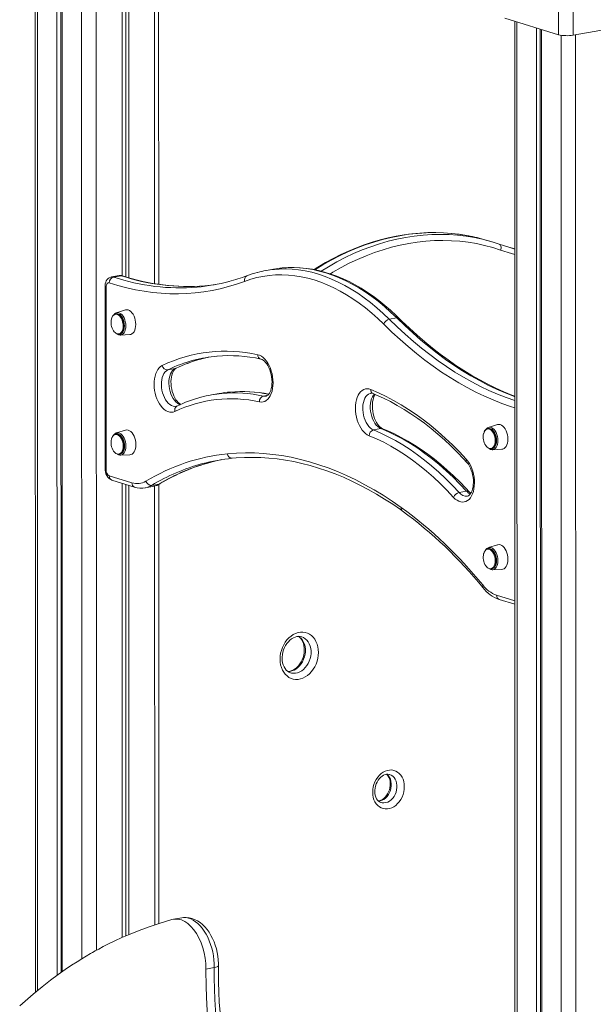
# Model space of a CAD drawing. Units: millimetres. Extents: x -4479 to 6610, y -5458 to 2265.
# Drawn here: x 3465 to 4014, y -3829 to -2887 of the extents above; entities that cross this region are included whole.
import ezdxf

# ---------------------------------------------------------------- set-up
doc = ezdxf.new("R2010")
doc.units = ezdxf.units.MM

msp = doc.modelspace()

# ---------------------------------------------------------------- linework, layer by layer
at = {"color": 7, "linetype": 'Continuous', "lineweight": 15}
for p, q in [((3479.56, -2747.6), (3479.8, -3817.37)), ((3500.31, -2753.99), (3500.54, -3801.24)), ((3504, -2755.12), (3504.23, -3798.61)), ((3505.14, -2755.47), (3505.37, -3797.81)), ((3562.57, -2756.19), (3562.66, -3132.24)), ((3566.16, -2755.56), (3566.24, -3133.31)), ((3568.95, -2755.07), (3569.03, -3134.14)), ((3597.71, -3140.5), (3597.63, -2749.99)), ((3980.35, -2901.78), (3929.04, -2885.98)), ((3938.52, -2888.9), (3939.02, -5120.89)), ((4062.12, -2890.24), (3994.36, -2902.23)), ((3959.27, -2895.29), (3959.76, -5128.06)), ((3962.96, -2896.42), (3963.45, -5127.4)), ((3964.1, -2896.77), (3964.59, -5129.54)), ((3918.68, -3100.45), (3913.24, -3098.77)), ((3938.57, -3106.56), (3929.8, -3104.08)), ((3707.74, -3125.99), (3700.57, -3127.26)), ((3559.83, -3132.11), (3552.65, -3133.37)), ((3554.46, -3133.52), (3561.63, -3132.25)), ((3546.38, -3142.29), (3546.42, -3317.15)), ((3547.39, -3143), (3547.43, -3317.86)), ((3557.25, -3168.69), (3556.79, -3168.77)), ((3556.79, -3168.77), (3556.99, -3168.74)), ((3557.12, -3167.76), (3557.32, -3167.7)), ((3565.91, -3164.99), (3557.32, -3167.7)), ((3818.38, -3173.87), (3825.55, -3172.61)), ((3560.22, -3188.14), (3560.01, -3188.17)), ((3560.22, -3188.14), (3560.67, -3188.06)), ((3561.08, -3188.97), (3560.71, -3188.97)), ((3561.08, -3188.97), (3570.08, -3188.56)), ((3606.41, -3222.25), (3613.58, -3220.98)), ((3655.51, -3244.93), (3648.34, -3246.19)), ((3922.1, -3274.65), (3913.5, -3277.35)), ((3557.27, -3283.57), (3556.82, -3283.65)), ((3556.82, -3283.65), (3557.02, -3283.62)), ((3557.15, -3282.65), (3557.34, -3282.58)), ((3565.94, -3279.88), (3557.34, -3282.58)), ((3803.28, -3279.76), (3810.46, -3278.49)), ((3913.43, -3278.34), (3912.98, -3278.42)), ((3912.98, -3278.42), (3913.18, -3278.39)), ((3913.3, -3277.42), (3913.5, -3277.35)), ((3560.25, -3303.03), (3560.04, -3303.06)), ((3560.25, -3303.03), (3560.7, -3302.95)), ((3561.1, -3303.85), (3560.74, -3303.85)), ((3561.1, -3303.85), (3570.11, -3303.44)), ((3916.4, -3297.8), (3916.19, -3297.83)), ((3916.4, -3297.8), (3916.86, -3297.72)), ((3917.26, -3298.63), (3916.89, -3298.63)), ((3917.26, -3298.63), (3926.27, -3298.22)), ((3550.45, -3323.65), (3572.14, -3330.33)), ((3552.96, -3327.72), (3574.65, -3334.4)), ((3562.7, -3330.72), (3562.8, -3765.05)), ((3566.28, -3331.82), (3566.38, -3763.49)), ((3569.08, -3332.68), (3569.17, -3762.28)), ((3590.95, -3332.78), (3598.12, -3331.51)), ((3597.85, -3751.74), (3597.76, -3331.87)), ((3584.82, -3335.1), (3592, -3333.83)), ((3584.97, -3335.07), (3584.82, -3335.1)), ((3592, -3333.83), (3592.14, -3333.8)), ((3885.29, -3339.57), (3892.47, -3338.3)), ((3922.12, -3389.54), (3913.52, -3392.24)), ((3913.46, -3393.23), (3913, -3393.31)), ((3913, -3393.31), (3913.2, -3393.28)), ((3913.33, -3392.31), (3913.52, -3392.24)), ((3916.43, -3412.69), (3916.22, -3412.72)), ((3916.43, -3412.69), (3916.88, -3412.6)), ((3917.29, -3413.51), (3916.92, -3413.51)), ((3917.29, -3413.51), (3926.29, -3413.1)), ((3923.68, -3441.85), (3938.65, -3446.46)), ((3723.74, -3511.96), (3723.89, -3512.01)), ((3619.83, -3746.27), (3611.81, -3747.69)), ((3650.94, -3793.85), (3642.96, -3795.26))]:
    msp.add_line(p, q, dxfattribs=at)
at = {"color": 8, "linetype": 'Continuous', "lineweight": 15}
for p, q in [((3481.59, -2748.23), (3481.83, -3815.71)), ((3593.66, -2750.69), (3593.75, -3139.87)), ((3523.85, -2761.04), (3524.08, -3785.53)), ((3537.86, -2760.56), (3538.08, -3777.39)), ((3980.35, -2901.78), (3980.35, -2878.2)), ((3994.36, -2875.73), (3994.36, -2902.23)), ((3940.55, -2889.53), (3941.05, -5122.3)), ((3982.81, -2902.32), (3983.3, -5135.31)), ((3996.82, -2901.79), (3997.31, -5135.75)), ((3697.94, -3247.32), (3702.03, -3246.6)), ((3593.79, -3333.42), (3593.89, -3753.04)), ((3921.17, -3437.78), (3938.65, -3443.16))]:
    msp.add_line(p, q, dxfattribs=at)
at = {"color": 7, "linetype": 'Continuous', "lineweight": 15, "flags": 128}
for points in [[(3895.65, -3094.38), (3892.75, -3093.79), (3885.38, -3092.63), (3877.95, -3091.77), (3870.47, -3091.22), (3862.94, -3090.98), (3855.37, -3091.05), (3847.77, -3091.43), (3840.15, -3092.13), (3832.52, -3093.13), (3824.89, -3094.44), (3817.25, -3096.06), (3809.63, -3097.98), (3802.03, -3100.21), (3794.46, -3102.74), (3786.92, -3105.56), (3779.44, -3108.69), (3772, -3112.1), (3764.63, -3115.8), (3757.33, -3119.79), (3750.1, -3124.06), (3746.37, -3126.43)], [(3925, -3107.7), (3925.25, -3106.76), (3925.37, -3105.82), (3925.36, -3104.91), (3925.22, -3104.07), (3924.96, -3103.34), (3924.58, -3102.74), (3924.1, -3102.3), (3923.54, -3102.02)], [(3923.54, -3102.02), (3933.93, -3105.37), (3938.57, -3106.73)], [(3827.89, -3173.17), (3825.06, -3170.4), (3819.63, -3165.37), (3814.12, -3160.61), (3808.56, -3156.11), (3802.93, -3151.9), (3797.25, -3147.98), (3791.52, -3144.34), (3785.75, -3141), (3779.96, -3137.95), (3774.13, -3135.21), (3768.29, -3132.77), (3762.43, -3130.65), (3756.57, -3128.83), (3750.71, -3127.32), (3744.86, -3126.13), (3739.03, -3125.25), (3733.22, -3124.68), (3727.44, -3124.43), (3721.7, -3124.5), (3716, -3124.88), (3715.99, -3124.88)], [(3552.64, -3133.42), (3551.76, -3133.6), (3550.46, -3134.17), (3549.33, -3134.98), (3548.37, -3135.99), (3547.58, -3137.18), (3546.98, -3138.56), (3546.57, -3140.11), (3546.39, -3141.81), (3546.38, -3142.29)], [(3813.21, -3178.69), (3807.44, -3173.17), (3801.59, -3167.97), (3795.67, -3163.09), (3789.68, -3158.53), (3783.63, -3154.32), (3777.53, -3150.45), (3771.39, -3146.92), (3765.22, -3143.74), (3759.03, -3140.92), (3752.82, -3138.46), (3746.6, -3136.37), (3740.38, -3134.63), (3734.17, -3133.27), (3727.97, -3132.28), (3721.8, -3131.65), (3715.67, -3131.4), (3709.57, -3131.52), (3703.52, -3132.01), (3697.54, -3132.87), (3691.61, -3134.11), (3685.76, -3135.71), (3679.99, -3137.68)], [(3550.44, -3139.07), (3549.85, -3138.98), (3549.28, -3139.07), (3548.75, -3139.35), (3548.29, -3139.82), (3547.91, -3140.44), (3547.62, -3141.2), (3547.45, -3142.06), (3547.39, -3143)], [(3679.99, -3137.68), (3672.3, -3140.38), (3664.53, -3142.74), (3656.68, -3144.75), (3648.77, -3146.41), (3640.8, -3147.72), (3632.76, -3148.69), (3624.68, -3149.3), (3616.54, -3149.57), (3608.37, -3149.48), (3600.16, -3149.04), (3591.92, -3148.25), (3583.65, -3147.11), (3575.36, -3145.62), (3567.06, -3143.79), (3558.75, -3141.6), (3550.44, -3139.07)], [(3552.93, -3172.43), (3552.61, -3173.38), (3552.55, -3173.62)], [(3564.9, -3180.2), (3564.79, -3178.36), (3564.47, -3176.52), (3563.96, -3174.74), (3563.26, -3173.1), (3562.4, -3171.64), (3561.43, -3170.43), (3560.36, -3169.51), (3559.24, -3168.9), (3558.11, -3168.64), (3557.25, -3168.69)], [(3575.77, -3178.91), (3575.66, -3176.85), (3575.33, -3174.79), (3574.8, -3172.78), (3574.08, -3170.89), (3573.18, -3169.18), (3572.15, -3167.69), (3571, -3166.48), (3569.78, -3165.58), (3568.52, -3165.01), (3567.27, -3164.8), (3566.05, -3164.95), (3565.91, -3164.99)], [(3560.67, -3188.06), (3561.43, -3187.84), (3562.41, -3187.23), (3563.26, -3186.3), (3563.96, -3185.08), (3564.48, -3183.63), (3564.79, -3181.98), (3564.9, -3180.2)], [(3570.08, -3188.56), (3571.01, -3188.41), (3572.15, -3187.9), (3573.19, -3187.05), (3574.08, -3185.89), (3574.8, -3184.45), (3575.34, -3182.77), (3575.66, -3180.9), (3575.77, -3178.91)], [(3938.6, -3247.47), (3935.83, -3246.45), (3928.1, -3243.28), (3920.39, -3239.81), (3912.69, -3236.04), (3905.02, -3231.98), (3897.37, -3227.63), (3889.76, -3222.98), (3882.18, -3218.05), (3874.64, -3212.83), (3867.14, -3207.33), (3859.69, -3201.55), (3852.3, -3195.49), (3844.96, -3189.16), (3837.68, -3182.56), (3830.47, -3175.7), (3827.89, -3173.17)], [(3637.92, -3211.98), (3640.26, -3211.38), (3645.66, -3210.16)], [(3692.51, -3207.79), (3694.25, -3208.34), (3695.98, -3209.23), (3697.67, -3210.46), (3699.29, -3212.01), (3700.81, -3213.84), (3702.22, -3215.94), (3703.48, -3218.26), (3704.59, -3220.77), (3705.52, -3223.44), (3706.25, -3226.21), (3706.78, -3229.05), (3707.1, -3231.91), (3707.2, -3234.74), (3707.09, -3237.51), (3706.75, -3240.16), (3706.21, -3242.66), (3705.46, -3244.97), (3704.52, -3247.04), (3703.4, -3248.85), (3702.12, -3250.37), (3700.71, -3251.58), (3699.18, -3252.45), (3697.55, -3252.97), (3695.86, -3253.13), (3694.13, -3252.94)], [(3613.28, -3262.13), (3611.67, -3262.7), (3609.99, -3262.92), (3608.26, -3262.78), (3606.52, -3262.28), (3604.79, -3261.44), (3603.09, -3260.26), (3601.46, -3258.76), (3599.92, -3256.97), (3598.5, -3254.91), (3597.21, -3252.62), (3596.08, -3250.13), (3595.12, -3247.49), (3594.36, -3244.73), (3593.79, -3241.9), (3593.44, -3239.04), (3593.31, -3236.19), (3593.39, -3233.42), (3593.69, -3230.74), (3594.21, -3228.22), (3594.93, -3225.88), (3595.84, -3223.77), (3596.93, -3221.92), (3598.19, -3220.35), (3599.58, -3219.1), (3601.1, -3218.18)], [(3695.45, -3211.97), (3695.85, -3212.08), (3696.74, -3212.44), (3697.81, -3213.1), (3698.91, -3214.01), (3700.03, -3215.18), (3701.13, -3216.6), (3702.18, -3218.25), (3703.15, -3220.12), (3704.03, -3222.16), (3704.77, -3224.36), (3705.37, -3226.65), (3705.81, -3229.01), (3706.09, -3231.39), (3706.19, -3233.73), (3706.12, -3236), (3705.89, -3238.14), (3705.5, -3240.12), (3704.99, -3241.89), (3704.37, -3243.43), (3703.67, -3244.71), (3702.94, -3245.72), (3702.22, -3246.47), (3701.52, -3246.97), (3700.84, -3247.28), (3700.45, -3247.35)], [(3618.72, -3255.29), (3618.66, -3255.26), (3617.59, -3254.55), (3616.48, -3253.57), (3615.36, -3252.34), (3614.27, -3250.87), (3613.24, -3249.16), (3612.29, -3247.24), (3611.44, -3245.16), (3610.73, -3242.94), (3610.17, -3240.62), (3609.76, -3238.26), (3609.53, -3235.88), (3609.47, -3233.56), (3609.58, -3231.32), (3609.85, -3229.21), (3610.27, -3227.28), (3610.81, -3225.56), (3611.45, -3224.08), (3612.16, -3222.86), (3612.89, -3221.91), (3613.61, -3221.23), (3614.33, -3220.76), (3614.42, -3220.72)], [(3799.12, -3285.26), (3797.39, -3284.39), (3795.7, -3283.18), (3794.08, -3281.66), (3792.54, -3279.85), (3791.13, -3277.77), (3789.85, -3275.47), (3788.73, -3272.97), (3787.79, -3270.31), (3787.04, -3267.55), (3786.49, -3264.71), (3786.16, -3261.85), (3786.04, -3259.01), (3786.14, -3256.24), (3786.46, -3253.58), (3786.99, -3251.07), (3787.72, -3248.75), (3788.65, -3246.65), (3789.75, -3244.82), (3791.02, -3243.28), (3792.42, -3242.05), (3793.95, -3241.15), (3795.57, -3240.6), (3797.25, -3240.41), (3798.98, -3240.58), (3800.72, -3241.1)], [(3800.72, -3241.1), (3808.02, -3244.21), (3815.3, -3247.67), (3822.55, -3251.48), (3829.77, -3255.63), (3836.95, -3260.13), (3844.08, -3264.96), (3851.16, -3270.12), (3858.18, -3275.61), (3865.13, -3281.43), (3872.01, -3287.55), (3878.81, -3294), (3885.53, -3300.74), (3892.15, -3307.79)], [(3812.15, -3278.65), (3811.67, -3278.43), (3810.62, -3277.79), (3809.52, -3276.89), (3808.4, -3275.73), (3807.3, -3274.32), (3806.25, -3272.67), (3805.27, -3270.82), (3804.39, -3268.77), (3803.64, -3266.59), (3803.04, -3264.29), (3802.59, -3261.93), (3802.31, -3259.56), (3802.2, -3257.21), (3802.27, -3254.95), (3802.49, -3252.8), (3802.87, -3250.81), (3803.38, -3249.03), (3804, -3247.48), (3804.69, -3246.19), (3804.91, -3245.89)], [(3802.85, -3245.04), (3806.31, -3246.47), (3812.93, -3249.44), (3819.53, -3252.7), (3826.12, -3256.26), (3832.67, -3260.12), (3839.19, -3264.26), (3845.68, -3268.69), (3852.12, -3273.4), (3858.51, -3278.39), (3864.86, -3283.65), (3871.14, -3289.19), (3877.37, -3294.99), (3883.52, -3301.06), (3889.6, -3307.38), (3892.45, -3310.46)], [(3615.11, -3256.91), (3614.8, -3257.04), (3614.32, -3257.14)], [(3931.95, -3288.57), (3931.84, -3286.51), (3931.52, -3284.44), (3930.98, -3282.44), (3930.26, -3280.55), (3929.36, -3278.83), (3928.33, -3277.35), (3927.19, -3276.14), (3925.97, -3275.24), (3924.71, -3274.67), (3923.45, -3274.46), (3922.23, -3274.61), (3922.1, -3274.65)], [(3564.93, -3295.09), (3564.82, -3293.24), (3564.5, -3291.4), (3563.98, -3289.63), (3563.28, -3287.98), (3562.43, -3286.53), (3561.45, -3285.32), (3560.38, -3284.39), (3559.27, -3283.79), (3558.14, -3283.53), (3557.27, -3283.57)], [(3575.8, -3293.8), (3575.69, -3291.74), (3575.36, -3289.67), (3574.83, -3287.66), (3574.1, -3285.77), (3573.21, -3284.06), (3572.17, -3282.58), (3571.03, -3281.36), (3569.81, -3280.46), (3568.55, -3279.9), (3567.29, -3279.69), (3566.07, -3279.84), (3565.94, -3279.88)], [(3879.99, -3344.24), (3873.63, -3337.5), (3867.19, -3331.07), (3860.66, -3324.96), (3854.04, -3319.18), (3847.36, -3313.73), (3840.6, -3308.61), (3833.79, -3303.83), (3826.93, -3299.41), (3820.03, -3295.33), (3813.08, -3291.61), (3806.11, -3288.25), (3799.12, -3285.26)], [(3803.28, -3279.76), (3810.37, -3282.79), (3817.44, -3286.2), (3824.48, -3289.97), (3831.49, -3294.1), (3838.45, -3298.59), (3845.35, -3303.43), (3852.2, -3308.62), (3858.98, -3314.16), (3865.69, -3320.02), (3872.32, -3326.22), (3878.85, -3332.74), (3885.29, -3339.57)], [(3892.47, -3338.3), (3886.03, -3331.47), (3879.49, -3324.95), (3872.86, -3318.75), (3866.16, -3312.89), (3859.38, -3307.36), (3852.53, -3302.17), (3845.62, -3297.32), (3838.66, -3292.83), (3831.66, -3288.7), (3824.62, -3284.93), (3817.55, -3281.52), (3810.46, -3278.49)], [(3894.84, -3338.89), (3891.76, -3335.58), (3885.87, -3329.49), (3879.9, -3323.66), (3873.85, -3318.1), (3867.73, -3312.8), (3861.55, -3307.78), (3855.31, -3303.03), (3849.01, -3298.57), (3842.67, -3294.4), (3836.29, -3290.52), (3829.87, -3286.93), (3823.42, -3283.64), (3816.95, -3280.66), (3812.15, -3278.65)], [(3909.12, -3282.09), (3908.79, -3283.04), (3908.73, -3283.28)], [(3921.08, -3289.86), (3920.98, -3288.02), (3920.66, -3286.17), (3920.14, -3284.4), (3919.44, -3282.75), (3918.59, -3281.3), (3917.61, -3280.09), (3916.54, -3279.17), (3915.42, -3278.56), (3914.3, -3278.3), (3913.43, -3278.34)], [(3552.96, -3287.32), (3552.64, -3288.27), (3552.57, -3288.51)], [(3560.7, -3302.95), (3561.46, -3302.72), (3562.43, -3302.11), (3563.29, -3301.18), (3563.98, -3299.97), (3564.5, -3298.51), (3564.82, -3296.87), (3564.93, -3295.09)], [(3570.11, -3303.44), (3571.03, -3303.29), (3572.18, -3302.79), (3573.21, -3301.94), (3574.1, -3300.78), (3574.83, -3299.33), (3575.36, -3297.65), (3575.69, -3295.79), (3575.8, -3293.8)], [(3916.86, -3297.72), (3917.61, -3297.49), (3918.59, -3296.89), (3919.44, -3295.96), (3920.14, -3294.74), (3920.66, -3293.28), (3920.98, -3291.64), (3921.08, -3289.86)], [(3926.27, -3298.22), (3927.19, -3298.07), (3928.33, -3297.56), (3929.37, -3296.71), (3930.26, -3295.55), (3930.99, -3294.11), (3931.52, -3292.43), (3931.84, -3290.56), (3931.95, -3288.57)], [(3663.46, -3302.61), (3672.06, -3301.95), (3680.72, -3301.68), (3689.42, -3301.78), (3698.15, -3302.25), (3706.92, -3303.11), (3715.72, -3304.34), (3724.54, -3305.94), (3733.37, -3307.92), (3742.21, -3310.27), (3751.06, -3313), (3759.9, -3316.09), (3768.73, -3319.55), (3777.55, -3323.37), (3786.35, -3327.56), (3795.12, -3332.11), (3803.86, -3337.01), (3812.56, -3342.27), (3821.21, -3347.87), (3829.82, -3353.83)], [(3647.58, -3310.54), (3651.36, -3309.59), (3658.09, -3308.13)], [(3667.94, -3306.88), (3671.95, -3306.53), (3679.7, -3306.09), (3687.5, -3305.96), (3695.33, -3306.15), (3703.19, -3306.65), (3711.07, -3307.46), (3718.98, -3308.58), (3726.91, -3310.01), (3734.84, -3311.75), (3742.79, -3313.8), (3750.74, -3316.16), (3758.69, -3318.82), (3766.63, -3321.78), (3774.57, -3325.05), (3782.49, -3328.62), (3790.39, -3332.48), (3798.27, -3336.64), (3806.13, -3341.09), (3813.95, -3345.84), (3821.75, -3350.87), (3829.09, -3355.9), (3830.9, -3357.19)], [(3892.15, -3307.79), (3893.67, -3309.64), (3895.07, -3311.75), (3896.32, -3314.09), (3897.41, -3316.62), (3898.33, -3319.29), (3899.05, -3322.07), (3899.56, -3324.91), (3899.87, -3327.77), (3899.95, -3330.6), (3899.82, -3333.36), (3899.47, -3336), (3898.91, -3338.49), (3898.14, -3340.78), (3897.19, -3342.83), (3896.06, -3344.63), (3894.77, -3346.12), (3893.35, -3347.3), (3891.81, -3348.15), (3890.18, -3348.64), (3888.48, -3348.78), (3886.75, -3348.56), (3885.01, -3347.98), (3883.28, -3347.06), (3881.6, -3345.81), (3879.99, -3344.24)], [(3892.45, -3310.46), (3893.03, -3311.12), (3894.12, -3312.6), (3895.15, -3314.3), (3896.11, -3316.21), (3896.95, -3318.3), (3897.67, -3320.51), (3898.23, -3322.83), (3898.64, -3325.2), (3898.88, -3327.57), (3898.94, -3329.9), (3898.83, -3332.14), (3898.56, -3334.25), (3898.15, -3336.18), (3897.61, -3337.91), (3896.97, -3339.39), (3896.26, -3340.61), (3895.53, -3341.56), (3894.81, -3342.25), (3894.11, -3342.71), (3893.43, -3342.98), (3893.19, -3343.01)], [(3546.42, -3317.15), (3546.46, -3318.19), (3546.72, -3319.96), (3547.22, -3321.69), (3547.96, -3323.34), (3548.96, -3324.87), (3550.04, -3326.03), (3551.23, -3326.93), (3552.51, -3327.57), (3552.96, -3327.72)], [(3931.98, -3403.46), (3931.87, -3401.4), (3931.54, -3399.33), (3931.01, -3397.32), (3930.28, -3395.43), (3929.39, -3393.72), (3928.36, -3392.23), (3927.21, -3391.02), (3925.99, -3390.12), (3924.73, -3389.56), (3923.47, -3389.35), (3922.26, -3389.5), (3922.12, -3389.54)], [(3909.14, -3396.97), (3908.82, -3397.93), (3908.76, -3398.17)], [(3921.11, -3404.75), (3921, -3402.9), (3920.68, -3401.06), (3920.16, -3399.28), (3919.47, -3397.64), (3918.61, -3396.18), (3917.63, -3394.97), (3916.57, -3394.05), (3915.45, -3393.45), (3914.32, -3393.19), (3913.46, -3393.23)], [(3916.88, -3412.6), (3917.64, -3412.38), (3918.62, -3411.77), (3919.47, -3410.84), (3920.17, -3409.63), (3920.68, -3408.17), (3921, -3406.52), (3921.11, -3404.75)], [(3926.29, -3413.1), (3927.22, -3412.95), (3928.36, -3412.45), (3929.39, -3411.6), (3930.29, -3410.43), (3931.01, -3408.99), (3931.54, -3407.31), (3931.87, -3405.45), (3931.98, -3403.46)], [(3713.87, -3498.98), (3714.01, -3496.15), (3714.44, -3493.31), (3715.16, -3490.52), (3716.14, -3487.8), (3717.37, -3485.21), (3718.84, -3482.79), (3720.51, -3480.57), (3722.38, -3478.59), (3724.39, -3476.88), (3726.53, -3475.47), (3728.76, -3474.37), (3731.05, -3473.62), (3733.35, -3473.21), (3735.64, -3473.16), (3737.87, -3473.46), (3740.01, -3474.12), (3742.03, -3475.11), (3743.89, -3476.43), (3745.57, -3478.06), (3747.04, -3479.96), (3748.27, -3482.12), (3749.25, -3484.49), (3749.96, -3487.03), (3750.4, -3489.71), (3750.54, -3492.49), (3750.4, -3495.32), (3749.97, -3498.15), (3749.26, -3500.95), (3748.28, -3503.67), (3747.04, -3506.26), (3745.58, -3508.68), (3743.9, -3510.9), (3742.03, -3512.88), (3740.02, -3514.59), (3737.88, -3516), (3735.65, -3517.1), (3733.36, -3517.85), (3731.06, -3518.26), (3728.77, -3518.31), (3726.54, -3518.01), (3724.4, -3517.35), (3722.38, -3516.36), (3720.52, -3515.03), (3718.84, -3513.41), (3717.37, -3511.5), (3716.14, -3509.35), (3715.16, -3506.98), (3714.45, -3504.44), (3714.01, -3501.75), (3713.87, -3498.98)], [(3715.85, -3498.05), (3715.88, -3496.91), (3716.11, -3494.61), (3716.57, -3492.31), (3717.25, -3490.05), (3718.14, -3487.88), (3719.22, -3485.83), (3720.47, -3483.94), (3721.86, -3482.24), (3723.36, -3480.77), (3724.95, -3479.54), (3726.58, -3478.56), (3728.23, -3477.84), (3729.88, -3477.39), (3731.51, -3477.21), (3733.12, -3477.3), (3734.39, -3477.6)], [(3731.57, -3477.21), (3732.22, -3477.66), (3733.49, -3478.91), (3734.59, -3480.39), (3735.5, -3482.08), (3736.22, -3483.95), (3736.73, -3485.99), (3737.02, -3488.15), (3737.08, -3490.39), (3736.92, -3492.69), (3736.52, -3495), (3735.9, -3497.28), (3735.07, -3499.48), (3734.03, -3501.56), (3732.83, -3503.5), (3731.47, -3505.25), (3730, -3506.79), (3728.43, -3508.09), (3726.81, -3509.14), (3725.16, -3509.92), (3723.51, -3510.45), (3721.87, -3510.7), (3721.3, -3510.7)], [(3723.77, -3511.94), (3722.56, -3511.48), (3721.1, -3510.57), (3719.78, -3509.4), (3718.63, -3507.97), (3717.67, -3506.34), (3716.9, -3504.51), (3716.33, -3502.52), (3715.98, -3500.39), (3715.85, -3498.29), (3715.85, -3498.05)], [(3802.52, -3626.26), (3802.66, -3623.72), (3803.08, -3621.18), (3803.77, -3618.68), (3804.72, -3616.27), (3805.91, -3614), (3807.32, -3611.91), (3808.93, -3610.03), (3810.69, -3608.41), (3812.59, -3607.07), (3814.58, -3606.04), (3816.63, -3605.33), (3818.69, -3604.97), (3820.74, -3604.95), (3822.73, -3605.28), (3824.63, -3605.95), (3826.4, -3606.94), (3828, -3608.25), (3829.41, -3609.84), (3830.6, -3611.69), (3831.56, -3613.76), (3832.25, -3616.02), (3832.67, -3618.41), (3832.81, -3620.9), (3832.67, -3623.44), (3832.25, -3625.99), (3831.56, -3628.49), (3830.61, -3630.89), (3829.42, -3633.16), (3828.01, -3635.26), (3826.4, -3637.13), (3824.64, -3638.75), (3822.74, -3640.09), (3820.75, -3641.13), (3818.7, -3641.83), (3816.64, -3642.2), (3814.59, -3642.22), (3812.6, -3641.89), (3810.7, -3641.22), (3808.93, -3640.22), (3807.33, -3638.91), (3805.92, -3637.32), (3804.73, -3635.47), (3803.77, -3633.4), (3803.08, -3631.15), (3802.66, -3628.75), (3802.52, -3626.26)], [(3804.5, -3625.33), (3804.53, -3624.35), (3804.75, -3622.33), (3805.2, -3620.31), (3805.86, -3618.34), (3806.72, -3616.47), (3807.75, -3614.75), (3808.93, -3613.21), (3810.21, -3611.89), (3811.57, -3610.8), (3812.97, -3609.97), (3814.37, -3609.39), (3815.75, -3609.06), (3817.09, -3608.99), (3818.42, -3609.18), (3818.74, -3609.29)], [(3815.84, -3609.06), (3816.53, -3609.72), (3817.47, -3610.99), (3818.24, -3612.47), (3818.82, -3614.13), (3819.19, -3615.94), (3819.35, -3617.87), (3819.29, -3619.87), (3819, -3621.9), (3818.49, -3623.91), (3817.77, -3625.85), (3816.86, -3627.68), (3815.78, -3629.35), (3814.57, -3630.83), (3813.26, -3632.09), (3811.88, -3633.1), (3810.48, -3633.86), (3809.08, -3634.37), (3808, -3634.57)], [(3810.63, -3636.05), (3810.49, -3636.02), (3809.2, -3635.45), (3808.11, -3634.68), (3807.14, -3633.7), (3806.23, -3632.39), (3805.5, -3630.87), (3804.96, -3629.18), (3804.62, -3627.35), (3804.5, -3625.33)], [(3654.9, -3791.92), (3654.89, -3790.01), (3654.71, -3786.48), (3654.32, -3782.96), (3653.72, -3779.45), (3652.92, -3775.99), (3651.92, -3772.6), (3650.72, -3769.3), (3649.34, -3766.12), (3647.77, -3763.07), (3646.01, -3760.18), (3644.08, -3757.47), (3641.96, -3754.98), (3639.68, -3752.73), (3637.25, -3750.76), (3634.71, -3749.11), (3632.09, -3747.79), (3629.42, -3746.84), (3626.75, -3746.23), (3624.11, -3745.97), (3621.51, -3746.04), (3619.83, -3746.3)], [(3610.41, -3748.01), (3599.02, -3751.36), (3588.53, -3754.8), (3578.95, -3758.31), (3570.29, -3761.79), (3562.53, -3765.16), (3555.66, -3768.35), (3549.68, -3771.28), (3544.57, -3773.9), (3540.32, -3776.16), (3536.93, -3778.03), (3534.38, -3779.46), (3532.42, -3780.57), (3528.18, -3783.06), (3524.12, -3785.51), (3519.6, -3788.31), (3514.3, -3791.73), (3508.24, -3795.8), (3501.55, -3800.49), (3494.17, -3805.92), (3486.14, -3812.16), (3477.48, -3819.28), (3464.64, -3830.63)], [(3642.96, -3795.26), (3642.82, -3790.15), (3642.27, -3785), (3641.32, -3779.88), (3639.99, -3774.88), (3638.3, -3770.09), (3636.28, -3765.59), (3633.97, -3761.45), (3631.4, -3757.74), (3628.61, -3754.54), (3625.66, -3751.88), (3622.6, -3749.82), (3619.47, -3748.39), (3616.33, -3747.61), (3613.23, -3747.51), (3610.41, -3748.03)], [(3678.82, -3966.69), (3675.6, -3956.97), (3672.56, -3947.13), (3669.71, -3937.19), (3667.06, -3927.17), (3664.59, -3917.06), (3662.33, -3906.89), (3660.26, -3896.66), (3658.39, -3886.39), (3656.73, -3876.08), (3655.27, -3865.75), (3654.02, -3855.41), (3652.98, -3845.08), (3652.15, -3834.76), (3651.53, -3824.46), (3651.12, -3814.2), (3650.92, -3803.99), (3650.94, -3793.85)], [(3683.14, -3966.97), (3681.51, -3962.15), (3678.54, -3952.89), (3675.74, -3943.52), (3673.1, -3934.07), (3670.62, -3924.54), (3668.33, -3914.94), (3666.2, -3905.28), (3664.26, -3895.57), (3662.49, -3885.83), (3660.9, -3876.05), (3659.5, -3866.25), (3658.27, -3856.45), (3657.24, -3846.64), (3656.39, -3836.85), (3655.73, -3827.08), (3655.25, -3817.34), (3654.96, -3807.64), (3654.86, -3797.99), (3654.9, -3791.92)], [(3670.84, -3968.1), (3665.48, -3951.5), (3660.66, -3934.6), (3656.39, -3917.46), (3652.68, -3900.12), (3649.56, -3882.65), (3647.03, -3865.09), (3645.1, -3847.52), (3643.78, -3829.99), (3643.07, -3812.54), (3642.96, -3795.26)]]:
    msp.add_lwpolyline(points, dxfattribs=at)
at = {"color": 8, "linetype": 'Continuous', "lineweight": 15, "flags": 128}
for points in [[(3895.86, -3094.39), (3894.53, -3094.14), (3886.48, -3092.8), (3878.35, -3091.85), (3870.16, -3091.26), (3861.91, -3091.06), (3853.62, -3091.22), (3845.29, -3091.77), (3836.94, -3092.69), (3828.58, -3093.98), (3820.23, -3095.64), (3811.88, -3097.68), (3803.55, -3100.08), (3795.26, -3102.84), (3787.01, -3105.97), (3778.82, -3109.45), (3770.7, -3113.28), (3762.65, -3117.46), (3754.69, -3121.98), (3747.22, -3126.58)], [(3753.29, -3127.85), (3760.12, -3123.65), (3768.08, -3119.13), (3776.13, -3114.96), (3784.26, -3111.12), (3792.45, -3107.64), (3800.7, -3104.52), (3808.99, -3101.75), (3817.31, -3099.35), (3825.66, -3097.32), (3834.02, -3095.65), (3842.38, -3094.36), (3850.72, -3093.44), (3859.05, -3092.9), (3867.34, -3092.73), (3875.59, -3092.94), (3883.78, -3093.52), (3891.91, -3094.48), (3899.96, -3095.81), (3900.01, -3095.82)], [(3925, -3107.7), (3917.38, -3105.31), (3909.66, -3103.27), (3901.83, -3101.6), (3893.92, -3100.29), (3885.94, -3099.35), (3877.89, -3098.78), (3869.78, -3098.57), (3861.63, -3098.74), (3853.45, -3099.27), (3845.25, -3100.17), (3837.04, -3101.44), (3828.82, -3103.08), (3820.62, -3105.08), (3812.44, -3107.44), (3804.29, -3110.15), (3796.19, -3113.23), (3788.14, -3116.65), (3780.16, -3120.41), (3772.25, -3124.52), (3764.43, -3128.96), (3762.04, -3130.39)], [(3938.57, -3111.99), (3935.4, -3111.05), (3925, -3107.7)], [(3708.58, -3126.18), (3712.9, -3125.87), (3719.1, -3125.74), (3725.35, -3126), (3731.63, -3126.64), (3737.93, -3127.65), (3744.25, -3129.04), (3750.58, -3130.8), (3756.91, -3132.93), (3763.23, -3135.44), (3769.54, -3138.31), (3775.82, -3141.54), (3782.06, -3145.13), (3788.27, -3149.07), (3794.42, -3153.36), (3800.52, -3157.99), (3806.55, -3162.96), (3812.5, -3168.26), (3818.38, -3173.87)], [(3825.55, -3172.61), (3819.68, -3166.99), (3813.72, -3161.69), (3807.69, -3156.72), (3801.6, -3152.09), (3795.44, -3147.8), (3789.24, -3143.86), (3782.99, -3140.27), (3776.71, -3137.04), (3770.41, -3134.17), (3764.09, -3131.67), (3757.76, -3129.53), (3751.43, -3127.77), (3745.11, -3126.38), (3738.8, -3125.37), (3732.52, -3124.73), (3726.28, -3124.48), (3720.07, -3124.6), (3715.72, -3124.91)], [(3552.64, -3133.38), (3553.27, -3133.32), (3554.46, -3133.52)], [(3561.63, -3132.25), (3560.45, -3132.05), (3559.83, -3132.11)], [(3561.63, -3132.25), (3562.41, -3132.2), (3563.15, -3132.35)], [(3546.38, -3142.29), (3546.39, -3142.36), (3546.54, -3142.59), (3546.88, -3142.8), (3547.39, -3143)], [(3557.73, -3187.74), (3557.92, -3187.81), (3559.04, -3187.98), (3560.12, -3187.78), (3561.11, -3187.23), (3561.98, -3186.35), (3562.7, -3185.17), (3563.23, -3183.73), (3563.55, -3182.1), (3563.66, -3180.33), (3563.55, -3178.49), (3563.22, -3176.65), (3562.69, -3174.89), (3561.98, -3173.27), (3561.11, -3171.85), (3560.11, -3170.69), (3559.04, -3169.83), (3557.92, -3169.31), (3556.8, -3169.14), (3555.72, -3169.33), (3554.73, -3169.88), (3553.86, -3170.77), (3553.14, -3171.95), (3552.93, -3172.43)], [(3556.99, -3168.74), (3557.1, -3168.73), (3558.22, -3168.81), (3559.35, -3169.24), (3560.45, -3170.01), (3561.47, -3171.08), (3562.4, -3172.42), (3563.17, -3173.98), (3563.79, -3175.7), (3564.21, -3177.51), (3564.42, -3179.36), (3564.42, -3181.18), (3564.21, -3182.9), (3563.79, -3184.46), (3563.18, -3185.81), (3562.4, -3186.88), (3561.48, -3187.65), (3560.45, -3188.09), (3560.22, -3188.14)], [(3564.9, -3180.2), (3564.79, -3178.36), (3564.47, -3176.52), (3563.96, -3174.74), (3563.26, -3173.1), (3562.4, -3171.64), (3561.43, -3170.43), (3560.36, -3169.51), (3559.24, -3168.9), (3558.11, -3168.64), (3557.25, -3168.69)], [(3557.32, -3167.7), (3557.88, -3167.56), (3559.07, -3167.57), (3560.28, -3167.94), (3561.46, -3168.67), (3562.59, -3169.72), (3563.61, -3171.05), (3564.51, -3172.64), (3565.23, -3174.41), (3565.77, -3176.32), (3566.1, -3178.29), (3566.21, -3180.26), (3566.1, -3182.16), (3565.77, -3183.93), (3565.24, -3185.5), (3564.51, -3186.83), (3563.62, -3187.87), (3562.59, -3188.57), (3561.47, -3188.93), (3561.08, -3188.97)], [(3938.6, -3247.98), (3937.44, -3247.55), (3929.22, -3244.3), (3921.01, -3240.72), (3912.82, -3236.81), (3904.65, -3232.56), (3896.52, -3227.99), (3888.42, -3223.09), (3880.36, -3217.87), (3872.35, -3212.33), (3864.39, -3206.47), (3856.49, -3200.3), (3848.65, -3193.83), (3840.87, -3187.05), (3833.17, -3179.97), (3825.55, -3172.61)], [(3560.67, -3188.06), (3561.43, -3187.84), (3562.41, -3187.23), (3563.26, -3186.3), (3563.96, -3185.08), (3564.48, -3183.63), (3564.79, -3181.98), (3564.9, -3180.2)], [(3938.61, -3258.61), (3934.47, -3257.28), (3926.16, -3254.34), (3917.86, -3251.07), (3909.57, -3247.45), (3901.3, -3243.5), (3893.06, -3239.22), (3884.85, -3234.6), (3876.68, -3229.65), (3868.54, -3224.38), (3860.45, -3218.79), (3852.42, -3212.88), (3844.44, -3206.65), (3836.53, -3200.12), (3828.68, -3193.27), (3820.91, -3186.13), (3813.21, -3178.69)], [(3818.38, -3173.87), (3826, -3181.24), (3833.7, -3188.32), (3841.47, -3195.1), (3849.31, -3201.57), (3857.22, -3207.74), (3865.18, -3213.6), (3873.19, -3219.14), (3881.25, -3224.36), (3889.35, -3229.26), (3897.48, -3233.83), (3905.64, -3238.08), (3913.83, -3241.99), (3922.04, -3245.57), (3930.27, -3248.82), (3938.5, -3251.72), (3938.6, -3251.76)], [(3606.41, -3222.25), (3605.07, -3223.09), (3603.85, -3224.26), (3602.78, -3225.74), (3601.89, -3227.51), (3601.18, -3229.51), (3600.68, -3231.72), (3600.38, -3234.08), (3600.31, -3236.55), (3600.46, -3239.08), (3600.83, -3241.62), (3601.41, -3244.12), (3602.19, -3246.52), (3603.15, -3248.77), (3604.28, -3250.84), (3605.54, -3252.67), (3606.92, -3254.24), (3608.39, -3255.5), (3609.91, -3256.44), (3611.46, -3257.03), (3613, -3257.27), (3614.35, -3257.17)], [(3618.25, -3255.65), (3617.08, -3255.17), (3615.56, -3254.23), (3614.1, -3252.97), (3612.72, -3251.41), (3611.45, -3249.57), (3610.33, -3247.5), (3609.37, -3245.25), (3608.59, -3242.85), (3608.01, -3240.35), (3607.64, -3237.81), (3607.49, -3235.28), (3607.56, -3232.81), (3607.85, -3230.45), (3608.35, -3228.24), (3609.06, -3226.24), (3609.96, -3224.48), (3611.03, -3222.99), (3612.24, -3221.82), (3613.58, -3220.98)], [(3613.58, -3220.98), (3614.34, -3220.75), (3614.41, -3220.72)], [(3697.94, -3247.32), (3699.48, -3247.48), (3700.47, -3247.38)], [(3800.8, -3244.75), (3799.97, -3244.95), (3798.57, -3245.59), (3797.28, -3246.57), (3796.12, -3247.87), (3795.12, -3249.47), (3794.3, -3251.34), (3793.68, -3253.43), (3793.26, -3255.71), (3793.06, -3258.12), (3793.08, -3260.63), (3793.32, -3263.17), (3793.78, -3265.69), (3794.45, -3268.16), (3795.3, -3270.5), (3796.33, -3272.68), (3797.52, -3274.66), (3798.83, -3276.39), (3800.25, -3277.83), (3801.75, -3278.96), (3803.28, -3279.76)], [(3810.46, -3278.49), (3808.92, -3277.69), (3807.43, -3276.56), (3806.01, -3275.12), (3804.69, -3273.39), (3803.51, -3271.42), (3802.48, -3269.23), (3801.62, -3266.89), (3800.96, -3264.42), (3800.5, -3261.9), (3800.26, -3259.36), (3800.24, -3256.85), (3800.44, -3254.44), (3800.85, -3252.16), (3801.48, -3250.07), (3802.3, -3248.2), (3803.3, -3246.6), (3804.25, -3245.5)], [(3557.75, -3302.63), (3557.95, -3302.69), (3559.07, -3302.86), (3560.14, -3302.67), (3561.14, -3302.12), (3562.01, -3301.23), (3562.72, -3300.05), (3563.25, -3298.62), (3563.58, -3296.98), (3563.69, -3295.21), (3563.58, -3293.37), (3563.25, -3291.54), (3562.72, -3289.77), (3562, -3288.15), (3561.13, -3286.73), (3560.14, -3285.57), (3559.06, -3284.72), (3557.94, -3284.19), (3556.82, -3284.03), (3555.74, -3284.22), (3554.75, -3284.77), (3553.88, -3285.65), (3553.17, -3286.83), (3552.96, -3287.32)], [(3557.02, -3283.62), (3557.13, -3283.61), (3558.25, -3283.7), (3559.38, -3284.13), (3560.47, -3284.9), (3561.5, -3285.97), (3562.42, -3287.31), (3563.2, -3288.86), (3563.81, -3290.58), (3564.23, -3292.4), (3564.44, -3294.25), (3564.45, -3296.07), (3564.23, -3297.79), (3563.81, -3299.35), (3563.2, -3300.69), (3562.42, -3301.77), (3561.5, -3302.54), (3560.48, -3302.98), (3560.25, -3303.03)], [(3564.93, -3295.09), (3564.82, -3293.24), (3564.5, -3291.4), (3563.98, -3289.63), (3563.28, -3287.98), (3562.43, -3286.53), (3561.45, -3285.32), (3560.38, -3284.39), (3559.27, -3283.79), (3558.14, -3283.53), (3557.27, -3283.57)], [(3557.34, -3282.58), (3557.91, -3282.45), (3559.09, -3282.46), (3560.3, -3282.83), (3561.49, -3283.55), (3562.61, -3284.6), (3563.64, -3285.94), (3564.53, -3287.52), (3565.26, -3289.3), (3565.8, -3291.2), (3566.13, -3293.18), (3566.24, -3295.15), (3566.13, -3297.05), (3565.8, -3298.82), (3565.26, -3300.39), (3564.53, -3301.72), (3563.64, -3302.75), (3562.62, -3303.46), (3561.49, -3303.82), (3561.1, -3303.85)], [(3913.91, -3297.4), (3914.1, -3297.47), (3915.22, -3297.63), (3916.3, -3297.44), (3917.29, -3296.89), (3918.16, -3296.01), (3918.88, -3294.83), (3919.41, -3293.39), (3919.73, -3291.75), (3919.84, -3289.98), (3919.73, -3288.15), (3919.41, -3286.31), (3918.88, -3284.55), (3918.16, -3282.93), (3917.29, -3281.51), (3916.3, -3280.35), (3915.22, -3279.49), (3914.1, -3278.97), (3912.98, -3278.8), (3911.9, -3278.99), (3910.91, -3279.54), (3910.04, -3280.42), (3909.33, -3281.61), (3909.12, -3282.09)], [(3913.18, -3278.39), (3913.29, -3278.38), (3914.41, -3278.47), (3915.53, -3278.9), (3916.63, -3279.67), (3917.66, -3280.74), (3918.58, -3282.08), (3919.36, -3283.64), (3919.97, -3285.35), (3920.39, -3287.17), (3920.6, -3289.02), (3920.6, -3290.84), (3920.39, -3292.56), (3919.97, -3294.12), (3919.36, -3295.46), (3918.58, -3296.54), (3917.66, -3297.31), (3916.63, -3297.75), (3916.4, -3297.8)], [(3921.08, -3289.86), (3920.98, -3288.02), (3920.66, -3286.17), (3920.14, -3284.4), (3919.44, -3282.75), (3918.59, -3281.3), (3917.61, -3280.09), (3916.54, -3279.17), (3915.42, -3278.56), (3914.3, -3278.3), (3913.43, -3278.34)], [(3913.5, -3277.35), (3914.07, -3277.22), (3915.25, -3277.23), (3916.46, -3277.6), (3917.64, -3278.32), (3918.77, -3279.37), (3919.8, -3280.71), (3920.69, -3282.3), (3921.42, -3284.07), (3921.95, -3285.98), (3922.29, -3287.95), (3922.4, -3289.92), (3922.29, -3291.82), (3921.96, -3293.59), (3921.42, -3295.16), (3920.69, -3296.49), (3919.8, -3297.53), (3918.77, -3298.23), (3917.65, -3298.59), (3917.26, -3298.63)], [(3560.7, -3302.95), (3561.46, -3302.72), (3562.43, -3302.11), (3563.29, -3301.18), (3563.98, -3299.97), (3564.5, -3298.51), (3564.82, -3296.87), (3564.93, -3295.09)], [(3916.86, -3297.72), (3917.61, -3297.49), (3918.59, -3296.89), (3919.44, -3295.96), (3920.14, -3294.74), (3920.66, -3293.28), (3920.98, -3291.64), (3921.08, -3289.86)], [(3546.42, -3317.15), (3546.43, -3317.22), (3546.58, -3317.45), (3546.92, -3317.66), (3547.43, -3317.86)], [(3599.21, -3331.11), (3598.87, -3331.28), (3598.12, -3331.51)], [(3913.93, -3412.29), (3914.13, -3412.35), (3915.25, -3412.52), (3916.33, -3412.32), (3917.32, -3411.78), (3918.19, -3410.89), (3918.9, -3409.71), (3919.43, -3408.27), (3919.76, -3406.64), (3919.87, -3404.87), (3919.76, -3403.03), (3919.43, -3401.19), (3918.9, -3399.43), (3918.19, -3397.81), (3917.32, -3396.39), (3916.32, -3395.23), (3915.25, -3394.37), (3914.13, -3393.85), (3913, -3393.68), (3911.93, -3393.88), (3910.93, -3394.43), (3910.06, -3395.31), (3909.35, -3396.49), (3909.14, -3396.97)], [(3913.2, -3393.28), (3913.31, -3393.27), (3914.43, -3393.35), (3915.56, -3393.79), (3916.66, -3394.55), (3917.68, -3395.63), (3918.6, -3396.96), (3919.38, -3398.52), (3919.99, -3400.24), (3920.41, -3402.06), (3920.63, -3403.91), (3920.63, -3405.73), (3920.41, -3407.45), (3920, -3409.01), (3919.39, -3410.35), (3918.61, -3411.42), (3917.69, -3412.2), (3916.66, -3412.64), (3916.43, -3412.69)], [(3921.11, -3404.75), (3921, -3402.9), (3920.68, -3401.06), (3920.16, -3399.28), (3919.47, -3397.64), (3918.61, -3396.18), (3917.63, -3394.97), (3916.57, -3394.05), (3915.45, -3393.45), (3914.32, -3393.19), (3913.46, -3393.23)], [(3913.52, -3392.24), (3914.09, -3392.11), (3915.28, -3392.12), (3916.48, -3392.49), (3917.67, -3393.21), (3918.8, -3394.26), (3919.82, -3395.6), (3920.71, -3397.18), (3921.44, -3398.96), (3921.98, -3400.86), (3922.31, -3402.83), (3922.42, -3404.8), (3922.31, -3406.71), (3921.98, -3408.47), (3921.44, -3410.05), (3920.72, -3411.38), (3919.83, -3412.41), (3918.8, -3413.12), (3917.67, -3413.47), (3917.29, -3413.51)], [(3916.88, -3412.6), (3917.64, -3412.38), (3918.62, -3411.77), (3919.47, -3410.84), (3920.17, -3409.63), (3920.68, -3408.17), (3921, -3406.52), (3921.11, -3404.75)], [(3731.57, -3477.08), (3732.59, -3477.78), (3734.07, -3479.15), (3735.36, -3480.79), (3736.42, -3482.67), (3737.24, -3484.76), (3737.79, -3487.01), (3738.07, -3489.38), (3738.07, -3491.82), (3737.79, -3494.29), (3737.24, -3496.73), (3736.43, -3499.11), (3735.37, -3501.37), (3734.08, -3503.46), (3732.59, -3505.36), (3730.93, -3507.02), (3729.13, -3508.41), (3727.23, -3509.5), (3725.26, -3510.27), (3723.26, -3510.71), (3721.27, -3510.81), (3721.17, -3510.81)], [(3723.89, -3512.01), (3724.76, -3512.24), (3726.7, -3512.48), (3728.69, -3512.39), (3730.69, -3511.95), (3732.66, -3511.17), (3734.57, -3510.08), (3736.37, -3508.69), (3738.02, -3507.03), (3739.51, -3505.14), (3740.8, -3503.04), (3741.86, -3500.78), (3742.67, -3498.41), (3743.22, -3495.96), (3743.5, -3493.49), (3743.5, -3491.05), (3743.22, -3488.68), (3742.67, -3486.43), (3741.86, -3484.35), (3740.79, -3482.46), (3739.51, -3480.82), (3738.02, -3479.45), (3736.36, -3478.38), (3734.56, -3477.62), (3734.37, -3477.57)], [(3816.06, -3609.02), (3816.27, -3609.19), (3817.57, -3610.48), (3818.64, -3612.04), (3819.48, -3613.83), (3820.05, -3615.81), (3820.34, -3617.92), (3820.34, -3620.11), (3820.05, -3622.32), (3819.48, -3624.5), (3818.65, -3626.59), (3817.57, -3628.53), (3816.27, -3630.28), (3814.8, -3631.78), (3813.17, -3633.01), (3811.45, -3633.92), (3809.67, -3634.5), (3808.02, -3634.73)], [(3810.65, -3636.07), (3811.54, -3636.28), (3813.3, -3636.41), (3815.1, -3636.18), (3816.88, -3635.6), (3818.61, -3634.68), (3820.23, -3633.46), (3821.71, -3631.95), (3823, -3630.2), (3824.08, -3628.26), (3824.92, -3626.17), (3825.48, -3623.99), (3825.77, -3621.78), (3825.77, -3619.59), (3825.48, -3617.48), (3824.91, -3615.5), (3824.08, -3613.71), (3823, -3612.15), (3821.7, -3610.86), (3820.22, -3609.88), (3818.74, -3609.26)], [(3650.94, -3793.85), (3650.87, -3790.14), (3650.59, -3786.4), (3650.1, -3782.65), (3649.39, -3778.93), (3648.49, -3775.27), (3647.39, -3771.7), (3646.1, -3768.26), (3644.64, -3764.97), (3643.03, -3761.87), (3641.26, -3758.98), (3639.37, -3756.33), (3637.36, -3753.95), (3635.26, -3751.85), (3633.08, -3750.05), (3630.85, -3748.57), (3628.58, -3747.42), (3626.3, -3746.62), (3624.01, -3746.16), (3621.76, -3746.07), (3619.83, -3746.27)], [(3650.94, -3793.85), (3652.38, -3793.53), (3653.53, -3793.15), (3654.35, -3792.72), (3654.81, -3792.25), (3654.9, -3791.92)]]:
    msp.add_lwpolyline(points, dxfattribs=at)
at = {"color": 7, "linetype": 'Continuous', "lineweight": 15}
for centre, radius, start, end in [((3988.45, -2867.83), 34.9, 256.58183, 279.75056), ((3862.31, -3264.24), 173.13, 72.89051, 78.82655), ((3867.75, -3265.87), 173.08, 71.19574, 79.25805), ((3725.23, -3225.25), 100.79, 95.41343, 99.99318), ((3556.01, -3138.87), 5.57, 106.13207, 182.14242), ((3561.15, -3137.86), 5.86, 70.05795, 103.16516), ((3625.68, -2945.68), 196.86, 251.4791, 274.76696), ((3619.72, -2966.36), 177.31, 284.72749, 290.63983), ((3713.04, -3211.64), 85.12, 104.23346, 111.22483), ((3717.85, -3224.98), 99.23, 95.36279, 104.87518), ((3618.19, -2960.99), 182.92, 275.13299, 284.85074), ((3625.32, -2959.39), 183.26, 275.14809, 278.88465), ((3557.67, -3173.57), 4.85, 97.5628, 166.25654), ((3558.58, -3172.21), 4.65, 108.6114, 152.60793), ((3566.21, -3177.09), 14.1, 165.76622, 214.29487), ((3820.06, -3180.85), 7.18, 103.54295, 162.48654), ((3560.58, -3181.22), 7.12, 212.41124, 246.37586), ((3559.33, -3185.1), 3.1, 241.59144, 281.9006), ((3560.62, -3184.71), 4.21, 232.25606, 270.40107), ((3661.83, -3345.1), 140.7, 77.40397, 115.56907), ((3665.69, -3344.29), 135.62, 95.10891, 104.75365), ((3665.55, -3348.27), 139.55, 77.6267, 95.01978), ((3606.1, -3217.15), 5.11, 191.60123, 273.43682), ((3670.15, -3335.39), 127.5, 104.51379, 115.92113), ((3669.79, -3367.49), 123.18, 95.37255, 104.83416), ((3676.95, -3366.12), 123.08, 95.05891, 100.03213), ((3678.11, -3372.49), 129.5, 78.84942, 95.19363), ((3699.45, -3252.45), 5.34, 106.41735, 185.24669), ((3801.4, -3248.19), 3.47, 65.31517, 100.10732), ((3666.98, -3374.28), 124.34, 77.38763, 115.5854), ((3670.69, -3372.57), 128.31, 104.76286, 115.66462), ((3557.7, -3288.45), 4.85, 97.56152, 166.25783), ((3558.6, -3287.09), 4.65, 108.6114, 152.60793), ((3804.85, -3285.27), 5.73, 105.89541, 179.94932), ((3922.4, -3286.75), 14.1, 165.76622, 214.29487), ((3913.86, -3283.23), 4.85, 97.56382, 166.2557), ((3914.76, -3281.87), 4.65, 108.61184, 152.60765), ((3566.24, -3291.98), 14.1, 165.76622, 214.29487), ((3916.76, -3290.87), 7.12, 212.41146, 246.37573), ((3560.61, -3296.1), 7.13, 212.41475, 246.37236), ((3559.35, -3299.99), 3.1, 241.5852, 281.91299), ((3560.64, -3299.6), 4.21, 232.25606, 270.40107), ((3682.32, -3488), 186.35, 95.80923, 121.31179), ((3915.51, -3294.76), 3.1, 241.59099, 281.90096), ((3916.8, -3294.37), 4.21, 232.25594, 270.40118), ((3694.12, -3487.59), 183.01, 104.64449, 121.23705), ((3685.69, -3485.07), 179.08, 95.60925, 104.88855), ((3553.45, -3318.4), 6.05, 174.85864, 240.21605), ((3577.14, -3315), 16.12, 251.93409, 301.16841), ((3590.61, -3327.49), 5.3, 194.22037, 273.59767), ((3588.84, -3314.24), 19.8, 279.67208, 301.59462), ((3581.01, -3315.23), 20.2, 251.65549, 281.37054), ((3887, -3346.86), 7.49, 103.14535, 159.49714), ((3902.29, -3332.37), 9.9, 221.19036, 233.62907), ((3586.43, -3687.78), 413.24, 38.94361, 53.91415), ((3589.99, -3687.52), 408.84, 38.94864, 53.89603), ((3922.42, -3401.63), 14.1, 165.76622, 214.29487), ((3913.88, -3398.11), 4.85, 97.56254, 166.25698), ((3914.79, -3396.75), 4.65, 108.61184, 152.60765), ((3916.79, -3405.76), 7.13, 212.41496, 246.37222), ((3915.53, -3409.65), 3.1, 241.58475, 281.91335), ((3916.83, -3409.26), 4.21, 232.25594, 270.40118), ((3930.91, -3410.44), 29.02, 217.31508, 250.38849), ((3934.56, -3410.19), 33.48, 217.35607, 251.03419)]:
    msp.add_arc(centre, radius, start, end, dxfattribs=at)
at = {"color": 8, "linetype": 'Continuous', "lineweight": 15}
for centre, radius, start, end in [((3618, -2943.59), 200.28, 251.50288, 274.74086), ((3625.17, -2942.32), 200.27, 251.50272, 274.7531), ((3684.12, -3136.23), 4.37, 115.70276, 199.33489), ((3826.19, -3175.1), 2.58, 48.61509, 104.39122), ((3696.56, -3208.06), 4.06, 176.09479, 254.0392), ((3666.86, -3348.31), 139.81, 104.7996, 115.62063), ((3674.05, -3347.08), 139.85, 104.9754, 115.61974), ((3670.08, -3374.76), 130.45, 77.67007, 95.20121), ((3677.24, -3373.2), 130.16, 78.60701, 94.91059), ((3804.58, -3241.56), 3.88, 173.154, 243.56462), ((3617.41, -3260.65), 4.39, 121.63348, 199.71813), ((3811.03, -3281.48), 3.04, 68.44574, 100.76772), ((3667.96, -3302.37), 4.51, 183.02535, 269.65698), ((3688.79, -3494.7), 189.19, 105.0467, 121.14322), ((3695.45, -3492.25), 187.91, 104.75902, 121.19677), ((3894.46, -3308.88), 2.55, 154.56422, 217.85644), ((3554.49, -3323.97), 4.05, 175.43819, 247.94112), ((3576.17, -3330.65), 4.05, 175.44137, 247.92137), ((3581.66, -3317.49), 17.89, 280.67336, 301.27532), ((3588.83, -3316.21), 17.9, 280.66745, 301.27346), ((3892.31, -3334.29), 8.79, 216.95999, 275.80697), ((3893.12, -3340.73), 2.51, 47.30187, 105.10272), ((3901.39, -3330.47), 11.87, 221.26104, 242.75846), ((3833.09, -3354.63), 3.37, 166.1549, 229.45197), ((3909.86, -3429.17), 2.33, 150.75631, 215.03721), ((3925.05, -3438.2), 3.9, 173.85274, 249.52656)]:
    msp.add_arc(centre, radius, start, end, dxfattribs=at)

doc.saveas('drawing.dxf')
